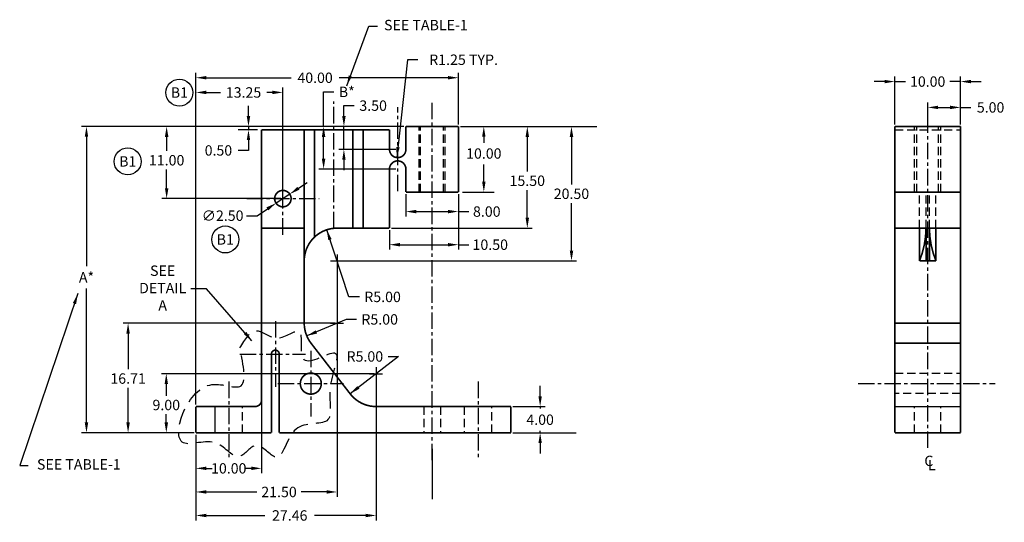
# Model space of a CAD drawing. Extents: x -152 to 279, y 0 to 279.
# Drawn here: x -73 to 77, y 114 to 190 of the extents above; entities that cross this region are included whole.
import ezdxf
from ezdxf.enums import TextEntityAlignment as Align

# ---------------------------------------------------------------- set-up
doc = ezdxf.new("R2010")
doc.units = 0
doc.linetypes.add('CENTER', pattern=[2, 1.25, -0.25, 0.25, -0.25])
doc.linetypes.add('HIDDEN', pattern=[0.375, 0.25, -0.125])
doc.layers.get('0').update_dxf_attribs({"linetype": 'CONTINUOUS'})
doc.layers.get('DEFPOINTS').update_dxf_attribs({"linetype": 'CONTINUOUS'})
doc.layers.add('BASIC', color=5, linetype='CONTINUOUS')
doc.layers.add('DIM', color=3, linetype='CONTINUOUS')
doc.dimstyles.get("Standard").update_dxf_attribs({"dimscale": 0, "dimtxt": 1.5875, "dimasz": 1.5875, "dimexe": 0.75, "dimexo": 0.3, "dimtad": 0, "dimtih": 1, "dimtoh": 1, "dimzin": 0, "dimtxsty": 'STANDARD', "dimcen": 0.09, "dimazin": 3, "dimtfac": 1, "dimtdec": 4, "dimtmove": 0, "dimatfit": 3, "dimtolj": 1, "dimtzin": 0})

# ---------------------------------------------------------------- blocks, each defined once
blk = doc.blocks.new('*D9')
at = {"color": 0, "linetype": 'BYBLOCK'}
for p, q in [((-15.17, 174.19), (-63.31, 174.19)), ((-62.56, 172.61), (-62.56, 152.88)), ((-62.56, 129.07), (-62.56, 149.5)), ((-46.17, 127.49), (-63.31, 127.49))]:
    blk.add_line(p, q, dxfattribs=at)
for points in [[(-62.83, 172.61), (-62.3, 172.61), (-62.56, 174.19)], [(-62.83, 129.07), (-62.3, 129.07), (-62.56, 127.49)]]:
    blk.add_solid(points, dxfattribs=at)
at = {"layer": 'DEFPOINTS', "color": 0, "linetype": 'BYBLOCK'}
for p in [(-14.87, 174.19), (-62.56, 127.49), (-45.87, 127.49)]:
    blk.add_point(p, dxfattribs=at)
at = {"color": 0, "linetype": 'BYBLOCK', "insert": (-62.56, 151.19), "char_height": 1.579, "attachment_point": 5}
blk.add_mtext('\\A1;A*', dxfattribs=at)
blk = doc.blocks.new('*D10')
at = {"color": 0, "linetype": 'BYBLOCK'}
for p, q in [((-77.08, 128.73), (-77.08, 179.31)), ((-37.08, 171.43), (-37.08, 179.31)), ((-75.5, 178.56), (-62.59, 178.56)), ((-38.66, 178.56), (-55.26, 178.56))]:
    blk.add_line(p, q, dxfattribs=at)
for points in [[(-75.5, 178.83), (-75.5, 178.3), (-77.08, 178.56)], [(-38.66, 178.83), (-38.66, 178.3), (-37.08, 178.56)]]:
    blk.add_solid(points, dxfattribs=at)
at = {"layer": 'DEFPOINTS', "color": 0, "linetype": 'BYBLOCK'}
for p in [(-37.08, 178.56), (-37.08, 171.13), (-77.08, 128.43)]:
    blk.add_point(p, dxfattribs=at)
at = {"color": 0, "linetype": 'BYBLOCK', "insert": (-58.92, 178.56), "char_height": 1.579, "attachment_point": 5}
blk.add_mtext('\\A1;40.00', dxfattribs=at)
blk = doc.blocks.new('*D11')
at = {"color": 0, "linetype": 'BYBLOCK'}
for p, q in [((-67.08, 130.13), (-67.08, 118.26)), ((-77.08, 124.13), (-77.08, 118.26)), ((-75.5, 119.01), (-74.6, 119.01)), ((-68.66, 119.01), (-69.56, 119.01))]:
    blk.add_line(p, q, dxfattribs=at)
for points in [[(-75.5, 119.28), (-75.5, 118.75), (-77.08, 119.01)], [(-68.66, 119.28), (-68.66, 118.75), (-67.08, 119.01)]]:
    blk.add_solid(points, dxfattribs=at)
at = {"layer": 'DEFPOINTS', "color": 0, "linetype": 'BYBLOCK'}
for p in [(-67.08, 130.43), (-77.08, 124.43), (-67.08, 119.01)]:
    blk.add_point(p, dxfattribs=at)
at = {"color": 0, "linetype": 'BYBLOCK', "insert": (-72.08, 119.01), "char_height": 1.579, "attachment_point": 5}
blk.add_mtext('\\A1;10.00', dxfattribs=at)
blk = doc.blocks.new('*D12')
at = {"color": 0, "linetype": 'BYBLOCK'}
for p, q in [((128.43, 100.98), (128.43, 102.56)), ((124.27, 99.4), (129.18, 99.4)), ((128.43, 99.4), (128.43, 99.09)), ((124.27, 95.4), (129.18, 95.4)), ((128.43, 95.4), (128.43, 95.72)), ((128.43, 93.83), (128.43, 92.25))]:
    blk.add_line(p, q, dxfattribs=at)
for points in [[(128.17, 100.98), (128.69, 100.98), (128.43, 99.4)], [(128.17, 93.83), (128.69, 93.83), (128.43, 95.4)]]:
    blk.add_solid(points, dxfattribs=at)
at = {"layer": 'DEFPOINTS', "color": 0, "linetype": 'BYBLOCK'}
for p in [(123.97, 99.4), (123.97, 95.4), (128.43, 95.4)]:
    blk.add_point(p, dxfattribs=at)
at = {"color": 0, "linetype": 'BYBLOCK', "insert": (128.43, 97.4), "char_height": 1.579, "attachment_point": 5}
blk.add_mtext('\\A1;4.00', dxfattribs=at)
blk = doc.blocks.new('*D13')
at = {"color": 0, "linetype": 'BYBLOCK'}
for p, q in [((83.97, 143.68), (83.97, 145.26)), ((107.34, 142.1), (82.39, 142.1)), ((85.34, 141.6), (82.39, 141.6)), ((83.97, 142.1), (83.97, 141.6)), ((83.97, 140.03), (83.97, 138.45)), ((83.97, 138.45), (82.39, 138.45))]:
    blk.add_line(p, q, dxfattribs=at)
for points in [[(83.71, 143.68), (84.23, 143.68), (83.97, 142.1)], [(83.71, 140.03), (84.23, 140.03), (83.97, 141.6)]]:
    blk.add_solid(points, dxfattribs=at)
at = {"layer": 'DEFPOINTS', "color": 0, "linetype": 'BYBLOCK'}
for p in [(83.97, 141.6), (85.97, 141.6), (107.97, 142.1)]:
    blk.add_point(p, dxfattribs=at)
at = {"color": 0, "linetype": 'BYBLOCK', "insert": (79.39, 138.45), "char_height": 1.579, "attachment_point": 5}
blk.add_mtext('\\A1;0.50', dxfattribs=at)
blk = doc.blocks.new('*D14')
at = {"color": 0, "linetype": 'BYBLOCK'}
for p, q in [((-36.45, 171.13), (-31.62, 171.13)), ((-33.2, 169.56), (-33.2, 168.66)), ((-33.2, 162.71), (-33.2, 165.32)), ((-36.45, 161.13), (-31.62, 161.13))]:
    blk.add_line(p, q, dxfattribs=at)
for points in [[(-33.46, 169.56), (-32.94, 169.56), (-33.2, 171.13)], [(-33.46, 162.71), (-32.94, 162.71), (-33.2, 161.13)]]:
    blk.add_solid(points, dxfattribs=at)
at = {"layer": 'DEFPOINTS', "color": 0, "linetype": 'BYBLOCK'}
for p in [(-37.08, 171.13), (-37.08, 161.13), (-33.2, 161.13)]:
    blk.add_point(p, dxfattribs=at)
at = {"color": 0, "linetype": 'BYBLOCK', "insert": (-33.2, 167.01), "char_height": 1.579, "attachment_point": 5}
blk.add_mtext('\\A1;10.00', dxfattribs=at)
blk = doc.blocks.new('*D15')
at = {"color": 0, "linetype": 'BYBLOCK'}
for p, q in [((116.27, 142.1), (127.22, 142.1)), ((126.47, 140.52), (126.47, 135.25)), ((126.47, 128.19), (126.47, 132.41)), ((105.77, 126.6), (127.22, 126.6))]:
    blk.add_line(p, q, dxfattribs=at)
for points in [[(126.21, 140.52), (126.74, 140.52), (126.47, 142.1)], [(126.21, 128.19), (126.74, 128.19), (126.47, 126.6)]]:
    blk.add_solid(points, dxfattribs=at)
at = {"layer": 'DEFPOINTS', "color": 0, "linetype": 'BYBLOCK'}
for p in [(115.97, 142.1), (105.47, 126.6), (126.47, 126.6)]:
    blk.add_point(p, dxfattribs=at)
at = {"color": 0, "linetype": 'BYBLOCK', "insert": (126.47, 133.83), "char_height": 1.587, "attachment_point": 5}
blk.add_mtext('\\A1;15.50', dxfattribs=at)
blk = doc.blocks.new('*D16')
at = {"color": 0, "linetype": 'BYBLOCK'}
for p, q in [((26.22, 142.89), (26.22, 150.18)), ((36.22, 142.89), (36.22, 150.18)), ((24.64, 149.43), (23.07, 149.43)), ((26.22, 149.43), (27.82, 149.43)), ((36.22, 149.43), (34.62, 149.43)), ((37.8, 149.43), (39.38, 149.43))]:
    blk.add_line(p, q, dxfattribs=at)
for points in [[(24.64, 149.69), (24.64, 149.17), (26.22, 149.43)], [(37.8, 149.69), (37.8, 149.17), (36.22, 149.43)]]:
    blk.add_solid(points, dxfattribs=at)
at = {"layer": 'DEFPOINTS', "color": 0, "linetype": 'BYBLOCK'}
for p in [(26.22, 149.43), (26.22, 142.59), (36.22, 142.59)]:
    blk.add_point(p, dxfattribs=at)
at = {"color": 0, "linetype": 'BYBLOCK', "insert": (31.22, 149.43), "char_height": 1.579, "attachment_point": 5}
blk.add_mtext('\\A1;10.00', dxfattribs=at)
blk = doc.blocks.new('*D17')
at = {"color": 0, "linetype": 'BYBLOCK'}
for p, q in [((31.22, 142.89), (31.22, 146.24)), ((36.22, 142.89), (36.22, 146.24)), ((32.8, 145.49), (34.64, 145.49)), ((36.22, 145.49), (37.8, 145.49))]:
    blk.add_line(p, q, dxfattribs=at)
for points in [[(32.8, 145.75), (32.8, 145.23), (31.22, 145.49)], [(34.64, 145.75), (34.64, 145.23), (36.22, 145.49)]]:
    blk.add_solid(points, dxfattribs=at)
at = {"layer": 'DEFPOINTS', "color": 0, "linetype": 'BYBLOCK'}
for p in [(36.22, 145.49), (31.22, 142.59), (36.22, 142.59)]:
    blk.add_point(p, dxfattribs=at)
at = {"color": 0, "linetype": 'BYBLOCK', "insert": (40.81, 145.49), "char_height": 1.579, "attachment_point": 5}
blk.add_mtext('\\A1;5.00', dxfattribs=at)
blk = doc.blocks.new('A$C3B2A48BE')
at = {"layer": 'BASIC', "linetype": 'CONTINUOUS', "const_width": 0.25, "flags": 128}
blk.add_lwpolyline([(0.13, 1.72, 1), (3.33, 1.72, 1)], format="xyb", close=True, dxfattribs=at)
blk = doc.blocks.new('*D21')
at = {"color": 0, "linetype": 'BYBLOCK'}
for p, q in [((108.2, 153.28), (106.58, 138.36)), ((109.79, 153.28), (108.2, 153.28))]:
    blk.add_line(p, q, dxfattribs=at)
blk.add_solid([(106.49, 139.97), (107.02, 139.91), (106.58, 138.36)], dxfattribs=at)
at = {"layer": 'DEFPOINTS', "color": 0, "linetype": 'BYBLOCK'}
for p in [(106.72, 139.6), (106.58, 138.36)]:
    blk.add_point(p, dxfattribs=at)
at = {"color": 0, "linetype": 'BYBLOCK', "insert": (116.76, 153.28), "char_height": 1.5875, "attachment_point": 5}
blk.add_mtext('\\A1;R1.25 TYP.', dxfattribs=at)
blk = doc.blocks.new('*D22')
at = {"color": 0, "linetype": 'BYBLOCK'}
for p, q in [((-45.08, 160.83), (-45.08, 157.41)), ((-37.08, 160.83), (-37.08, 157.41)), ((-43.49, 158.16), (-38.67, 158.16)), ((-37.08, 158.16), (-35.49, 158.16))]:
    blk.add_line(p, q, dxfattribs=at)
for points in [[(-43.49, 158.42), (-43.49, 157.89), (-45.08, 158.16)], [(-38.67, 158.42), (-38.67, 157.89), (-37.08, 158.16)]]:
    blk.add_solid(points, dxfattribs=at)
at = {"layer": 'DEFPOINTS', "color": 0, "linetype": 'BYBLOCK'}
for p in [(-45.08, 161.13), (-37.08, 161.13), (-45.08, 158.16)]:
    blk.add_point(p, dxfattribs=at)
at = {"color": 0, "linetype": 'BYBLOCK', "insert": (-32.75, 158.16), "char_height": 1.587, "attachment_point": 5}
blk.add_mtext('\\A1;8.00', dxfattribs=at)
blk = doc.blocks.new('*D23')
at = {"color": 0, "linetype": 'BYBLOCK'}
for p, q in [((-37.08, 160.83), (-37.08, 152.36)), ((-47.58, 155.33), (-47.58, 152.36)), ((-45.99, 153.11), (-38.67, 153.11)), ((-37.08, 153.11), (-35.49, 153.11))]:
    blk.add_line(p, q, dxfattribs=at)
for points in [[(-45.99, 153.37), (-45.99, 152.84), (-47.58, 153.11)], [(-38.67, 153.37), (-38.67, 152.84), (-37.08, 153.11)]]:
    blk.add_solid(points, dxfattribs=at)
at = {"layer": 'DEFPOINTS', "color": 0, "linetype": 'BYBLOCK'}
for p in [(-37.08, 161.13), (-47.58, 155.63), (-47.58, 153.11)]:
    blk.add_point(p, dxfattribs=at)
at = {"color": 0, "linetype": 'BYBLOCK', "insert": (-32.22, 153.11), "char_height": 1.587, "attachment_point": 5}
blk.add_mtext('\\A1;10.50', dxfattribs=at)
blk = doc.blocks.new('*D24')
at = {"color": 0, "linetype": 'BYBLOCK'}
for p, q in [((99.28, 116.12), (95.9, 126.35)), ((100.87, 116.12), (99.28, 116.12))]:
    blk.add_line(p, q, dxfattribs=at)
blk.add_solid([(96.65, 124.93), (96.14, 124.76), (95.9, 126.35)], dxfattribs=at)
at = {"layer": 'DEFPOINTS', "color": 0, "linetype": 'BYBLOCK'}
for p in [(95.9, 126.35), (97.47, 121.6)]:
    blk.add_point(p, dxfattribs=at)
at = {"color": 0, "linetype": 'BYBLOCK', "insert": (104.41, 116.12), "char_height": 1.587, "attachment_point": 5}
blk.add_mtext('\\A1;R5.00', dxfattribs=at)
blk = doc.blocks.new('*D25')
at = {"color": 0, "linetype": 'BYBLOCK'}
for p, q in [((-54.53, 172.72), (-54.53, 174.31)), ((-54.53, 174.31), (-52.94, 174.31)), ((-45.38, 171.13), (-55.28, 171.13)), ((-54.53, 167.63), (-54.53, 171.13)), ((-46.63, 167.63), (-55.28, 167.63)), ((-54.53, 166.05), (-54.53, 164.46))]:
    blk.add_line(p, q, dxfattribs=at)
for points in [[(-54.79, 172.72), (-54.26, 172.72), (-54.53, 171.13)], [(-54.79, 166.05), (-54.26, 166.05), (-54.53, 167.63)]]:
    blk.add_solid(points, dxfattribs=at)
at = {"layer": 'DEFPOINTS', "color": 0, "linetype": 'BYBLOCK'}
for p in [(-45.08, 171.13), (-54.53, 167.63), (-46.33, 167.63)]:
    blk.add_point(p, dxfattribs=at)
at = {"color": 0, "linetype": 'BYBLOCK', "insert": (-50.07, 174.31), "char_height": 1.587, "attachment_point": 5}
blk.add_mtext('\\A1;3.50', dxfattribs=at)
blk = doc.blocks.new('*D26')
at = {"color": 0, "linetype": 'BYBLOCK'}
for p, q in [((-57.62, 171.13), (-57.62, 176.4)), ((-57.62, 176.4), (-56.04, 176.4)), ((-45.38, 171.13), (-58.37, 171.13)), ((-57.62, 166.22), (-57.62, 169.55)), ((-46.63, 164.63), (-58.37, 164.63))]:
    blk.add_line(p, q, dxfattribs=at)
for points in [[(-57.89, 169.55), (-57.36, 169.55), (-57.62, 171.13)], [(-57.89, 166.22), (-57.36, 166.22), (-57.62, 164.63)]]:
    blk.add_solid(points, dxfattribs=at)
at = {"layer": 'DEFPOINTS', "color": 0, "linetype": 'BYBLOCK'}
for p in [(-45.08, 171.13), (-57.62, 164.63), (-46.33, 164.63)]:
    blk.add_point(p, dxfattribs=at)
at = {"color": 0, "linetype": 'BYBLOCK', "insert": (-54.09, 176.4), "char_height": 1.587, "attachment_point": 5}
blk.add_mtext('\\A1;B*', dxfattribs=at)
blk = doc.blocks.new('*D27')
at = {"color": 0, "linetype": 'BYBLOCK'}
for p, q in [((98.85, 112.69), (92.86, 110.17)), ((100.44, 112.69), (98.85, 112.69))]:
    blk.add_line(p, q, dxfattribs=at)
blk.add_solid([(94.22, 111.03), (94.43, 110.54), (92.86, 110.17)], dxfattribs=at)
at = {"layer": 'DEFPOINTS', "color": 0, "linetype": 'BYBLOCK'}
for p in [(97.47, 112.11), (92.86, 110.17)]:
    blk.add_point(p, dxfattribs=at)
at = {"color": 0, "linetype": 'BYBLOCK', "insert": (103.97, 112.69), "char_height": 1.587, "attachment_point": 5}
blk.add_mtext('\\A1;R5.00', dxfattribs=at)
blk = doc.blocks.new('*D28')
at = {"color": 0, "linetype": 'BYBLOCK'}
for p, q in [((106.84, 107.04), (99.47, 101.35)), ((105.25, 107.04), (106.84, 107.04))]:
    blk.add_line(p, q, dxfattribs=at)
blk.add_solid([(100.56, 102.53), (100.88, 102.11), (99.47, 101.35)], dxfattribs=at)
at = {"layer": 'DEFPOINTS', "color": 0, "linetype": 'BYBLOCK'}
for p in [(103.42, 104.4), (99.47, 101.35)]:
    blk.add_point(p, dxfattribs=at)
at = {"color": 0, "linetype": 'BYBLOCK', "insert": (101.71, 107.04), "char_height": 1.587, "attachment_point": 5}
blk.add_mtext('\\A1;R5.00', dxfattribs=at)
blk = doc.blocks.new('*D29')
at = {"color": 0, "linetype": 'BYBLOCK'}
for p, q in [((103.42, 104.1), (103.42, 82.05)), ((75.97, 95.1), (75.97, 82.05)), ((77.55, 82.8), (86.46, 82.8)), ((101.83, 82.8), (94.06, 82.8))]:
    blk.add_line(p, q, dxfattribs=at)
for points in [[(77.55, 83.06), (77.55, 82.53), (75.97, 82.8)], [(101.83, 83.06), (101.83, 82.53), (103.42, 82.8)]]:
    blk.add_solid(points, dxfattribs=at)
at = {"layer": 'DEFPOINTS', "color": 0, "linetype": 'BYBLOCK'}
for p in [(103.42, 104.4), (75.97, 95.4), (103.42, 82.8)]:
    blk.add_point(p, dxfattribs=at)
at = {"color": 0, "linetype": 'BYBLOCK', "insert": (90.26, 82.8), "char_height": 1.587, "attachment_point": 5}
blk.add_mtext('\\A1;27.46', dxfattribs=at)
blk = doc.blocks.new('*D30')
at = {"color": 0, "linetype": 'BYBLOCK'}
for p, q in [((-55.58, 150.33), (-55.58, 114.66)), ((-77.08, 124.13), (-77.08, 114.66)), ((-75.49, 115.41), (-67.82, 115.41)), ((-57.17, 115.41), (-61.02, 115.41))]:
    blk.add_line(p, q, dxfattribs=at)
for points in [[(-75.49, 115.68), (-75.49, 115.15), (-77.08, 115.41)], [(-57.17, 115.68), (-57.17, 115.15), (-55.58, 115.41)]]:
    blk.add_solid(points, dxfattribs=at)
at = {"layer": 'DEFPOINTS', "color": 0, "linetype": 'BYBLOCK'}
for p in [(-55.58, 150.63), (-77.08, 124.43), (-55.58, 115.41)]:
    blk.add_point(p, dxfattribs=at)
at = {"color": 0, "linetype": 'BYBLOCK', "insert": (-64.42, 115.41), "char_height": 1.587, "attachment_point": 5}
blk.add_mtext('\\A1;21.50', dxfattribs=at)
blk = doc.blocks.new('*D31')
at = {"color": 0, "linetype": 'BYBLOCK'}
for p, q in [((103.12, 104.4), (70.69, 104.4)), ((71.44, 102.82), (71.44, 101.06)), ((71.44, 96.99), (71.44, 98.22)), ((75.67, 95.4), (70.69, 95.4))]:
    blk.add_line(p, q, dxfattribs=at)
for points in [[(71.18, 102.82), (71.71, 102.82), (71.44, 104.4)], [(71.18, 96.99), (71.71, 96.99), (71.44, 95.4)]]:
    blk.add_solid(points, dxfattribs=at)
at = {"layer": 'DEFPOINTS', "color": 0, "linetype": 'BYBLOCK'}
for p in [(71.44, 104.4), (103.42, 104.4), (75.97, 95.4)]:
    blk.add_point(p, dxfattribs=at)
at = {"color": 0, "linetype": 'BYBLOCK', "insert": (71.44, 99.64), "char_height": 1.587, "attachment_point": 5}
blk.add_mtext('\\A1;9.00', dxfattribs=at)
blk = doc.blocks.new('*D32')
at = {"color": 0, "linetype": 'BYBLOCK'}
for p, q in [((-24.67, 144.2), (-56.97, 144.2)), ((-56.22, 142.61), (-56.22, 137.18)), ((-56.22, 129.08), (-56.22, 134.35)), ((-46.17, 127.49), (-56.97, 127.49))]:
    blk.add_line(p, q, dxfattribs=at)
for points in [[(-56.49, 142.61), (-55.96, 142.61), (-56.22, 144.2)], [(-56.49, 129.08), (-55.96, 129.08), (-56.22, 127.49)]]:
    blk.add_solid(points, dxfattribs=at)
at = {"layer": 'DEFPOINTS', "color": 0, "linetype": 'BYBLOCK'}
for p in [(-56.22, 144.2), (-24.37, 144.2), (-45.87, 127.49)]:
    blk.add_point(p, dxfattribs=at)
at = {"color": 0, "linetype": 'BYBLOCK', "insert": (-56.22, 135.76), "char_height": 1.587, "attachment_point": 5}
blk.add_mtext('\\A1;16.71', dxfattribs=at)
blk = doc.blocks.new('*D40')
at = {"color": 0, "linetype": 'BYBLOCK'}
for p, q in [((-36.15, 171.13), (-19.09, 171.13)), ((-19.84, 169.55), (-19.84, 162.29)), ((-19.84, 152.22), (-19.84, 159.46)), ((-55.28, 150.63), (-19.09, 150.63))]:
    blk.add_line(p, q, dxfattribs=at)
for points in [[(-20.1, 169.55), (-19.57, 169.55), (-19.84, 171.13)], [(-20.1, 152.22), (-19.57, 152.22), (-19.84, 150.63)]]:
    blk.add_solid(points, dxfattribs=at)
at = {"layer": 'DEFPOINTS', "color": 0, "linetype": 'BYBLOCK'}
for p in [(-36.45, 171.13), (-55.58, 150.63), (-19.84, 150.63)]:
    blk.add_point(p, dxfattribs=at)
at = {"color": 0, "linetype": 'BYBLOCK', "insert": (-19.84, 160.87), "char_height": 1.587, "attachment_point": 5}
blk.add_mtext('\\A1;20.50', dxfattribs=at)
blk = doc.blocks.new('CIRNUM')
blk.add_circle((0.011, -0.043), 0.162)
at = {"flags": 4}
blk.add_attdef('NUM', text='', height=0.125, dxfattribs=at).set_placement((0.011, -0.105), align=Align.CENTER)
blk = doc.blocks.new('*D48')
at = {"color": 0, "linetype": 'BYBLOCK'}
for p, q in [((-45.38, 171.13), (-82.3, 171.13)), ((-81.55, 169.55), (-81.55, 167.4)), ((-81.55, 161.72), (-81.55, 164.57)), ((-64.13, 160.13), (-82.3, 160.13))]:
    blk.add_line(p, q, dxfattribs=at)
for points in [[(-81.81, 169.55), (-81.28, 169.55), (-81.55, 171.13)], [(-81.81, 161.72), (-81.28, 161.72), (-81.55, 160.13)]]:
    blk.add_solid(points, dxfattribs=at)
at = {"layer": 'DEFPOINTS', "color": 0, "linetype": 'BYBLOCK'}
for p in [(-81.55, 171.13), (-45.08, 171.13), (-63.83, 160.13)]:
    blk.add_point(p, dxfattribs=at)
at = {"color": 0, "linetype": 'BYBLOCK', "insert": (-81.55, 165.98), "char_height": 1.587, "attachment_point": 5}
blk.add_mtext('\\A1;11.00', dxfattribs=at)
blk = doc.blocks.new('*D49')
at = {"color": 0, "linetype": 'BYBLOCK'}
for p, q in [((-77.08, 128.73), (-77.08, 177.07)), ((-75.49, 176.32), (-73.36, 176.32)), ((-65.42, 176.32), (-66.29, 176.32)), ((-63.83, 160.43), (-63.83, 177.07))]:
    blk.add_line(p, q, dxfattribs=at)
for points in [[(-75.49, 176.59), (-75.49, 176.06), (-77.08, 176.32)], [(-65.42, 176.59), (-65.42, 176.06), (-63.83, 176.32)]]:
    blk.add_solid(points, dxfattribs=at)
at = {"layer": 'DEFPOINTS', "color": 0, "linetype": 'BYBLOCK'}
for p in [(-77.08, 176.32), (-63.83, 160.13), (-77.08, 128.43)]:
    blk.add_point(p, dxfattribs=at)
at = {"color": 0, "linetype": 'BYBLOCK', "insert": (-69.83, 176.32), "char_height": 1.587, "attachment_point": 5}
blk.add_mtext('\\A1;13.25', dxfattribs=at)
blk = doc.blocks.new('*D56')
at = {"color": 0, "linetype": 'BYBLOCK'}
for p, q in [((-30.26, 164.76), (-28.93, 165.63)), ((-31.58, 163.88), (-33.67, 162.5)), ((-36.56, 160.59), (-34.99, 161.63)), ((-38.15, 160.59), (-36.56, 160.59))]:
    blk.add_line(p, q, dxfattribs=at)
for points in [[(-30.4, 164.98), (-30.11, 164.54), (-31.58, 163.88)], [(-35.14, 161.85), (-34.84, 161.4), (-33.67, 162.5)]]:
    blk.add_solid(points, dxfattribs=at)
at = {"layer": 'DEFPOINTS', "color": 0, "linetype": 'BYBLOCK'}
for p in [(-31.58, 163.88), (-33.67, 162.5)]:
    blk.add_point(p, dxfattribs=at)
at = {"color": 0, "linetype": 'BYBLOCK', "insert": (-41.81, 160.59), "char_height": 1.587, "attachment_point": 5}
blk.add_mtext('\\A1;∅2.50', dxfattribs=at)

msp = doc.modelspace()

# ---------------------------------------------------------------- linework, layer by layer
at = {"layer": 'BASIC', "linetype": 'CENTER', "ltscale": 2}
for p, q in [((-24.873, 158.666), (-24.873, 177.973)), ((-15.123, 164.306), (-15.123, 177.128)), ((-9.873, 123.314), (-9.873, 178.189)), ((65.668, 125.206), (65.668, 177.597)), ((-38.13, 163.191), (-27.117, 163.191)), ((-33.773, 144.499), (-33.773, 134.483)), ((-28.373, 139.999), (-28.373, 129.983)), ((-39.181, 139.491), (-29.165, 139.491)), ((-40.873, 135.29), (-40.873, 123.449)), ((-2.873, 135.29), (-2.873, 123.449)), ((-33.381, 134.991), (-23.365, 134.991)), ((55.079, 134.991), (75.938, 134.991))]:
    msp.add_line(p, q, dxfattribs=at)
at = {"layer": 'BASIC', "linetype": 'HIDDEN', "ltscale": 5}
for p, q in [((-11.873, 164.191), (-11.873, 174.192)), ((-11.623, 164.191), (-11.623, 174.191)), ((-8.123, 164.191), (-8.123, 174.191)), ((-7.873, 164.191), (-7.873, 174.192)), ((63.668, 164.191), (63.668, 174.192)), ((64.018, 164.191), (64.018, 174.192)), ((67.318, 164.191), (67.318, 174.192)), ((67.668, 164.191), (67.668, 174.192)), ((60.668, 173.691), (70.668, 173.691)), ((64.418, 158.691), (64.418, 164.191)), ((65.418, 158.691), (65.418, 164.191)), ((65.918, 158.691), (65.918, 164.191)), ((66.918, 158.691), (66.918, 164.191)), ((60.668, 136.591), (70.668, 136.591)), ((70.668, 133.491), (60.668, 133.491)), ((-38.773, 127.491), (-38.773, 131.491)), ((-11.123, 131.491), (-11.123, 127.491)), ((-8.623, 131.491), (-8.623, 127.491)), ((-4.973, 131.491), (-4.973, 127.491)), ((-0.773, 127.491), (-0.773, 131.491)), ((63.668, 127.491), (63.668, 131.491)), ((67.668, 127.491), (67.668, 131.491))]:
    msp.add_line(p, q, dxfattribs=at)
at = {"layer": 'BASIC', "linetype": 'CONTINUOUS', "flags": 128}
for points, const_width in [([(-13.873, 170.692), (-13.873, 174.192)], 0.25), ([(-16.373, 170.692), (-16.373, 173.691)], 0.25), ([(-16.373, 158.691), (-16.373, 167.692)], 0.25), ([(-13.873, 164.191), (-13.873, 167.692)], 0.25), ([(70.668, 131.491), (60.668, 131.491)], 0.2)]:
    msp.add_lwpolyline(points, dxfattribs=dict(at, const_width=const_width))
at = {"layer": 'BASIC', "linetype": 'CONTINUOUS', "const_width": 0.25}
for points in [[(-13.873, 174.191), (-5.873, 174.191)], [(-5.873, 174.191), (-5.873, 164.191)], [(60.668, 174.191), (60.668, 127.491)], [(70.668, 174.191), (60.668, 174.191)], [(70.668, 127.491), (70.668, 174.191)], [(-35.873, 173.691), (-16.373, 173.691)], [(-5.873, 164.191), (-13.873, 164.191)], [(70.668, 164.191), (60.668, 164.191)], [(70.668, 158.691), (60.668, 158.691)], [(64.418, 153.691), (64.418, 158.691)], [(65.418, 153.691), (65.418, 158.691)], [(65.918, 153.691), (65.918, 158.691)], [(66.918, 153.691), (66.918, 158.691)], [(70.668, 144.198), (60.668, 144.198)], [(70.668, 141.141), (60.668, 141.141)], [(-45.873, 127.491), (-45.873, 131.491)], [(-42.973, 127.491), (-42.973, 131.491)], [(-18.418, 131.491), (2.127, 131.491)], [(2.127, 131.491), (2.127, 127.491)], [(-34.373, 127.491), (-45.873, 127.491)], [(2.127, 127.491), (-33.173, 127.491)], [(60.668, 127.491), (70.668, 127.491)]]:
    msp.add_lwpolyline(points, dxfattribs=at)
for points in [[(-45.873, 131.491), (-36.873, 131.491, 0.4142136), (-35.873, 132.491), (-35.873, 173.691)], [(64.418, 153.691, 0.093242), (65.41, 158.691, 0.093242)], [(65.926, 158.691, 0.093242), (66.918, 153.691, 0.093242)]]:
    msp.add_lwpolyline(points, format="xyb", dxfattribs=at)
at = {"layer": 'BASIC', "const_width": 0.25}
for points in [[(-29.373, 153.691), (-29.373, 173.691)], [(-27.783, 173.691), (-27.783, 157.348)], [(-21.963, 173.691), (-21.963, 158.691)], [(-20.373, 173.691), (-20.373, 158.691)], [(-29.373, 158.691), (-35.873, 158.691)], [(-16.373, 158.691), (-24.373, 158.691)], [(-29.373, 153.691), (-29.373, 144.198)], [(-28.33, 141.141), (-22.374, 133.434)], [(-34.373, 139.491), (-34.373, 127.491)], [(-33.173, 139.491), (-33.173, 127.491)]]:
    msp.add_lwpolyline(points, dxfattribs=at)
at = {"layer": 'BASIC', "linetype": 'CONTINUOUS', "const_width": 0.25, "flags": 128}
for points in [[(-16.373, 170.692, 1), (-13.873, 170.692, 1)], [(-13.873, 167.692, 1), (-16.373, 167.692, 1)]]:
    msp.add_lwpolyline(points, format="xyb", dxfattribs=at)
at = {"layer": 'BASIC', "linetype": 'CENTER', "ltscale": 2, "flags": 128}
msp.add_lwpolyline([(-32.623, 157.685), (-32.623, 168.698)], dxfattribs=at)
at = {"layer": 'BASIC', "linetype": 'CONTINUOUS', "const_width": 0.25}
msp.add_lwpolyline([(-33.873, 163.191, 1), (-31.373, 163.191, 1)], format="xyb", close=True, dxfattribs=at)
at = {"layer": 'BASIC', "const_width": 0.25}
for points in [[(-24.373, 158.691, 0.4142136), (-29.373, 153.691, 0.4142136)], [(-29.373, 144.198, 0.1659719), (-28.33, 141.141, 0.1659719)], [(-33.173, 139.491, 1), (-34.373, 139.491, 1)], [(-22.374, 133.434, 0.2322734), (-18.418, 131.491, 0.2322734)]]:
    msp.add_lwpolyline(points, format="xyb", dxfattribs=at)
at = {"layer": 'BASIC', "linetype": 'CONTINUOUS', "ltscale": 5, "const_width": 0.25}
msp.add_lwpolyline([(66.918, 153.691), (64.418, 153.691)], dxfattribs=at)
at = {"layer": 'DIM'}
for p, q in [((11.662, 174.191), (15.24, 174.191)), ((-24.373, 154.672), (-24.373, 152.711)), ((-25.354, 153.691), (-23.393, 153.691)), ((-25.354, 144.198), (-23.393, 144.198)), ((-24.373, 145.179), (-24.373, 143.217)), ((-18.418, 137.472), (-18.418, 135.511)), ((-19.399, 136.491), (-17.437, 136.491)), ((7.135, 127.491), (12.064, 127.491)), ((-9.873, 125.029), (-9.873, 117.357))]:
    msp.add_line(p, q, dxfattribs=at)
at = {"layer": 'DIM', "linetype": 'HIDDEN', "ltscale": 10}
msp.add_spline([(-39.197, 140.423), (-39.197, 134.555), (-43.764, 134.772), (-47.789, 125.969), (-42.677, 125.861), (-39.197, 123.904), (-36.695, 125.535), (-33.759, 123.796), (-30.605, 128.034), (-25.928, 129.338), (-25.384, 134.663), (-24.732, 139.662), (-29.408, 138.684), (-30.17, 142.923), (-33.432, 141.945), (-36.586, 143.031), (-39.197, 140.423)], degree=3, dxfattribs=at)

# ---------------------------------------------------------------- block references
at = {"linetype": 'CONTINUOUS', "xscale": 12.7, "yscale": 12.7, "zscale": 12.7}
for p in [(-48.538, 179.899), (-56.413, 169.407), (-41.548, 157.512)]:
    msp.add_blockref('CIRNUM', p, dxfattribs=at).add_auto_attribs({'NUM': 'B1'})
at = {"layer": 'BASIC'}
msp.add_blockref('A$C3B2A48BE', (-30.098, 133.266), dxfattribs=at)

# ---------------------------------------------------------------- texts
at = {"linetype": 'CONTINUOUS'}
for p in [(-17.207, 188.853), (-70.113, 121.883)]:
    msp.add_text('SEE TABLE-1', height=1.5875, dxfattribs=at).set_placement(p)
at = {"layer": 'DIM', "linetype": 'CONTINUOUS', "insert": (-50.95, 149.351), "char_height": 1.5875, "attachment_point": 5}
msp.add_mtext('SEE\\PDETAIL\\PA', dxfattribs=at)
at = {"layer": 'DIM', "char_height": 1.579, "attachment_point": 1}
for s, insert in [('C', (65.153, 123.995)), ('L', (65.72, 123.363))]:
    msp.add_mtext(s, dxfattribs=dict(at, insert=insert))

# ---------------------------------------------------------------- dimensions: what is measured, and where the dimension line sits
at = {"layer": 'DIM'}
dim = msp.add_radius_dim(center=(-15.123, 170.692), mpoint=(-15.258, 169.449), text='<> TYP.', dimstyle='STANDARD', override={"dimscale": 1}, dxfattribs=at)
dim.commit()
dim.dimension.update_dxf_attribs({"geometry": '*D21', "text_midpoint": (-5.076, 184.37), "dimtype": 164, "insert": (-121.84, 31.087)})
at = {"layer": 'DIM', "linetype": 'CONTINUOUS'}
for base, p1, p2, picture, middle in [((-5.873, 181.619), (-45.873, 131.491), (-5.873, 174.191), '*D10', (-27.72, 181.619)), ((-35.873, 122.07), (-45.873, 127.491), (-35.873, 133.491), '*D11', (-40.873, 122.07))]:
    dim = msp.add_linear_dim(base=base, p1=p1, p2=p2, dimstyle='STANDARD', override={"dimscale": 1, "dimtxt": 1.5785, "dimasz": 1.5785, "dimgap": 0.9, "dimcen": 0}, dxfattribs=at)
    dim.commit()
    dim.dimension.update_dxf_attribs({"geometry": picture, "text_midpoint": middle, "dimtype": 160, "insert": (31.205, 3.057)})
for base, p1, p2, picture, middle in [((60.668, 181.034), (70.668, 174.191), (60.668, 174.191), '*D16', (65.668, 181.034)), ((70.668, 177.094), (65.668, 174.191), (70.668, 174.191), '*D17', (75.251, 177.094))]:
    dim = msp.add_linear_dim(base=base, p1=p1, p2=p2, dimstyle='STANDARD', override={"dimscale": 1, "dimtxt": 1.5785, "dimasz": 1.5785, "dimgap": 0.9, "dimcen": 0}, dxfattribs=at)
    dim.commit()
    dim.dimension.update_dxf_attribs({"geometry": picture, "text_midpoint": middle, "insert": (34.445, 31.604)})
at = {"layer": 'DIM'}
for base, p1, p2, picture, middle, set_off in [((-45.873, 179.38), (-32.623, 163.191), (-45.873, 131.491), '*D49', (-38.624, 179.38), (31.205, 3.057)), ((-16.373, 156.163), (-5.873, 164.191), (-16.373, 158.691), '*D23', (-1.015, 156.163), (31.205, 3.057)), ((-13.873, 161.212), (-5.873, 164.191), (-13.873, 164.191), '*D22', (-1.544, 161.212), (31.205, 3.057)), ((-24.373, 118.471), (-45.873, 127.491), (-24.373, 153.691), '*D30', (-33.215, 118.471), (31.205, 3.057)), ((-18.4181, 114.8844), (-45.8733, 127.4913), (-18.4181, 136.4913), '*D29', (-31.5834, 114.8844), (-121.84, 32.0867))]:
    dim = msp.add_linear_dim(base=base, p1=p1, p2=p2, dimstyle='STANDARD', override={"dimscale": 1}, dxfattribs=at)
    dim.commit()
    dim.dimension.update_dxf_attribs({"geometry": picture, "text_midpoint": middle, "dimtype": 160, "insert": set_off})
dim = msp.add_linear_dim(base=(-26.418, 167.692), p1=(-13.873, 174.191), p2=(-15.123, 167.692), angle=90, text='B*', dimstyle='STANDARD', override={"dimscale": 1}, dxfattribs=at)
dim.commit()
dim.dimension.update_dxf_attribs({"geometry": '*D26', "text_midpoint": (-22.883, 179.459), "dimtype": 160, "insert": (31.205, 3.057)})
at = {"layer": 'DIM', "linetype": 'CONTINUOUS'}
for base, p1, p2, override, picture, middle in [((-37.869, 173.691), (-13.873, 174.191), (-35.873, 173.691), {"dimtxt": 1.5785, "dimasz": 1.5785, "dimexe": 1.5785, "dimexo": 0.625, "dimgap": 0.9, "dimdec": 2, "dimcen": 0}, '*D13', (-42.452, 170.534)), ((6.588, 127.491), (2.127, 131.491), (2.127, 127.491), {"dimscale": 1, "dimtxt": 1.5785, "dimasz": 1.5785, "dimgap": 0.9, "dimcen": 0}, '*D12', (6.588, 129.491))]:
    dim = msp.add_linear_dim(base=base, p1=p1, p2=p2, angle=90, dimstyle='STANDARD', override=override, dxfattribs=at)
    dim.commit()
    dim.dimension.update_dxf_attribs({"geometry": picture, "text_midpoint": middle, "insert": (-121.84, 32.087)})
at = {"layer": 'DIM'}
for base, p1, p2, picture, middle, set_off in [((-23.323, 170.692), (-13.873, 174.192), (-15.123, 170.692), '*D25', (-18.861, 177.367), (31.205, 3.057)), ((-50.34, 174.191), (-32.623, 163.191), (-13.873, 174.191), '*D48', (-50.34, 169.042), (31.205, 3.057)), ((11.368, 153.691), (-5.248, 174.191), (-24.373, 153.691), '*D40', (11.368, 163.931), (31.205, 3.057)), ((4.634, 158.691), (-5.873, 174.191), (-16.373, 158.691), '*D15', (4.634, 165.918), (-121.84, 32.087)), ((-50.399, 136.491), (-45.873, 127.491), (-18.418, 136.491), '*D31', (-50.399, 131.729), (-121.84, 32.087))]:
    dim = msp.add_linear_dim(base=base, p1=p1, p2=p2, angle=90, dimstyle='STANDARD', override={"dimscale": 1}, dxfattribs=at)
    dim.commit()
    dim.dimension.update_dxf_attribs({"geometry": picture, "text_midpoint": middle, "dimtype": 160, "insert": set_off})
at = {"layer": 'DIM', "linetype": 'CONTINUOUS'}
dim = msp.add_linear_dim(base=(-62.563, 127.491), p1=(-14.873, 174.191), p2=(-45.873, 127.491), angle=90, text='A*', dimstyle='STANDARD', override={"dimscale": 1, "dimtxt": 1.5785, "dimasz": 1.5785, "dimgap": 0.9, "dimcen": 0}, dxfattribs=at)
dim.commit()
dim.dimension.update_dxf_attribs({"geometry": '*D9', "text_midpoint": (-62.563, 151.191), "dimtype": 160})
dim = msp.add_linear_dim(base=(-1.993, 164.191), p1=(-5.873, 174.191), p2=(-5.873, 164.191), angle=90, dimstyle='STANDARD', override={"dimtxt": 1.5785, "dimasz": 1.5785, "dimexe": 1.5785, "dimexo": 0.625, "dimgap": 0.9, "dimdec": 2, "dimcen": 0}, dxfattribs=at)
dim.commit()
dim.dimension.update_dxf_attribs({"geometry": '*D14', "text_midpoint": (-1.993, 170.062), "dimtype": 160, "insert": (31.205, 3.057)})
at = {"layer": 'DIM'}
dim = msp.add_diameter_dim_2p(p1=(-31.581, 163.881), p2=(-33.666, 162.501), dimstyle='STANDARD', override={"dimscale": 1}, dxfattribs=at)
dim.commit()
dim.dimension.update_dxf_attribs({"geometry": '*D56', "text_midpoint": (-41.815, 160.586), "dimtype": 163})
for center, mpoint, picture, middle in [((-24.373, 153.691), (-25.945, 158.438), '*D24', (-17.433, 148.204)), ((-24.373, 144.198), (-28.98, 142.255), '*D27', (-17.868, 144.781)), ((-18.418, 136.491), (-22.374, 133.434), '*D28', (-20.126, 139.13))]:
    dim = msp.add_radius_dim(center=center, mpoint=mpoint, dimstyle='STANDARD', override={"dimscale": 1}, dxfattribs=at)
    dim.commit()
    dim.dimension.update_dxf_attribs({"geometry": picture, "text_midpoint": middle, "dimtype": 164, "insert": (-121.84, 32.087)})
dim = msp.add_linear_dim(base=(-56.223, 144.198), p1=(-45.873, 127.491), p2=(-24.373, 144.198), angle=90, dimstyle='STANDARD', override={"dimscale": 1}, dxfattribs=at)
dim.commit()
dim.dimension.update_dxf_attribs({"geometry": '*D32', "text_midpoint": (-56.223, 135.765), "dimtype": 160})

# ---------------------------------------------------------------- leaders
for points in [[(-22.897, 180.401), (-19.51, 189.495), (-18.217, 189.495)], [(-63.88, 148.703), (-72.743, 122.489), (-71.451, 122.489)]]:
    msp.add_leader(points, dimstyle='STANDARD', override={"dimscale": 1})
at = {"layer": 'DIM', "linetype": 'CONTINUOUS'}
msp.add_leader([(-37.348, 141.51), (-44.255, 149.438), (-46.657, 149.438)], dimstyle='STANDARD', dxfattribs=at)

doc.saveas('drawing.dxf')
